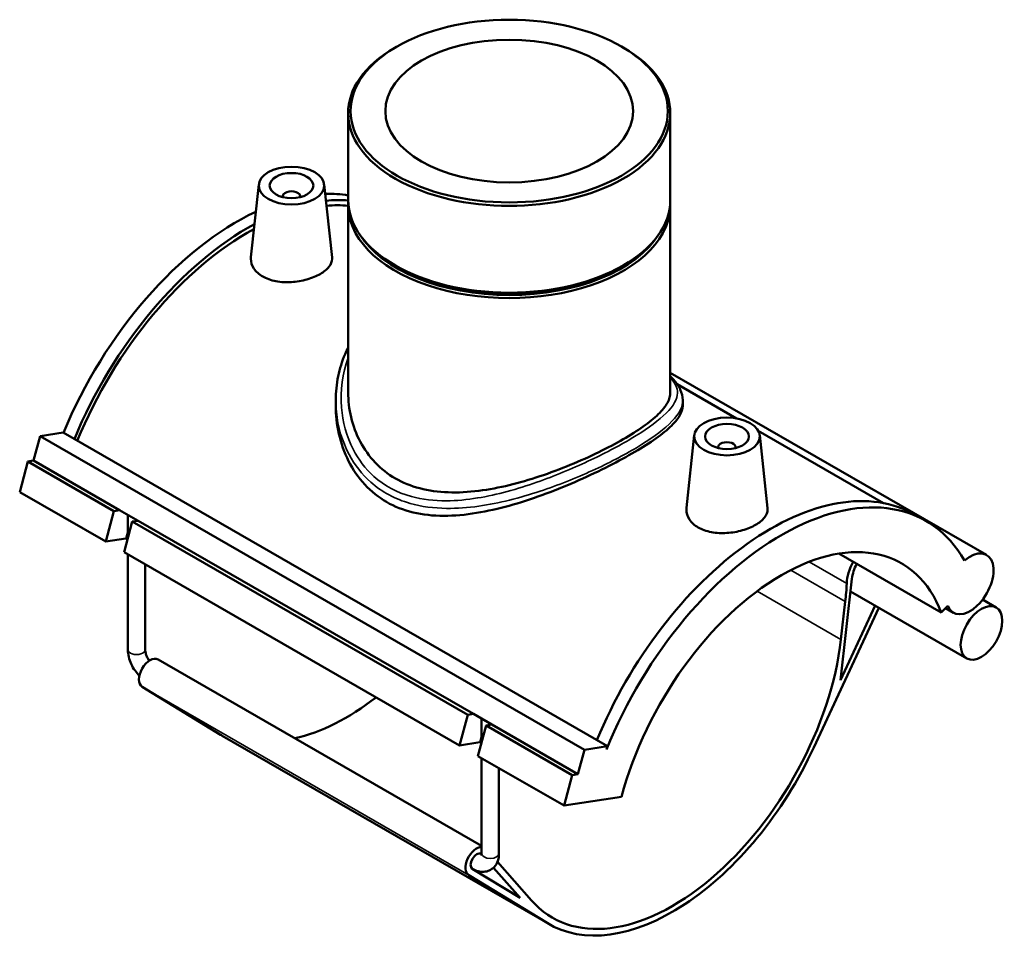
# Model space of a CAD drawing. Units: millimetres. Extents: x -15 to 1069, y -217 to 1281.
# Drawn here: x 844 to 1069, y 705 to 916 of the extents above; entities that cross this region are included whole.
import ezdxf

# ---------------------------------------------------------------- set-up
doc = ezdxf.new("R2010")
doc.units = ezdxf.units.MM
doc.layers.add('Visible (ISO)', color=7, linetype='Continuous', lineweight=50)
doc.layers.add('Visible Narrow (ISO)', color=7, linetype='Continuous', lineweight=35)

msp = doc.modelspace()

# ---------------------------------------------------------------- linework, layer by layer
at = {"layer": 'Visible (ISO)'}
for p, q in [((930.495, 910.075), (930.093, 909.841)), ((981.971, 910.075), (982.373, 909.841)), ((919.407, 894.904), (919.407, 875.064)), ((993.06, 894.904), (993.06, 875.064)), ((898.967, 878.599), (897.186, 861.991)), ((913.939, 878.599), (915.726, 861.923)), ((904.453, 875.88), (904.453, 875.694)), ((908.453, 875.88), (908.453, 875.694)), ((919.407, 873.838), (919.407, 831.083)), ((993.06, 873.838), (993.06, 831.083)), ((930.448, 859.921), (930.093, 860.127)), ((982.019, 859.921), (982.373, 860.127)), ((993.06, 835.569), (1065.383, 793.921)), ((994.631, 832.954), (1008.225, 825.126)), ((916.574, 829.286), (916.574, 828.024)), ((995.892, 829.286), (995.892, 828.024)), ((848.974, 821.084), (854.236, 821.9)), ((854.236, 821.9), (978.687, 750.233)), ((1013.18, 822.273), (1041.822, 805.779)), ((847.484, 815.493), (848.974, 821.084)), ((848.974, 821.084), (973.424, 749.417)), ((998.528, 821.265), (996.747, 804.657)), ((1013.499, 821.265), (1015.287, 804.59)), ((1004.013, 818.36), (1004.013, 818.547)), ((1008.013, 818.36), (1008.013, 818.547)), ((844.306, 808.302), (846.168, 815.289)), ((846.168, 815.289), (847.484, 815.493)), ((846.168, 815.289), (865.847, 803.957)), ((847.484, 815.493), (867.163, 804.161)), ((844.306, 808.302), (863.985, 796.969)), ((863.985, 796.969), (865.847, 803.957)), ((865.847, 803.957), (867.163, 804.161)), ((867.163, 804.161), (871.363, 801.742)), ((870.047, 801.538), (868.185, 794.551)), ((869.035, 797.739), (869.035, 803.083)), ((871.363, 801.742), (870.047, 801.538)), ((870.047, 801.538), (946.74, 757.374)), ((871.363, 801.742), (948.056, 757.578)), ((1051.494, 801.707), (1049.004, 803.141)), ((868.589, 797.683), (863.985, 796.969)), ((868.185, 794.551), (944.878, 750.386)), ((869.035, 772.288), (869.035, 794.061)), ((1031.619, 794.232), (1055.004, 780.765)), ((872.995, 772.288), (872.995, 791.781)), ((1031.963, 765.3), (1034.599, 788.496)), ((1034.268, 785.583), (1060.842, 770.28)), ((1064.463, 783.72), (1067.556, 781.939)), ((1025.89, 749.929), (1040.712, 781.872)), ((1039.876, 782.354), (1031.963, 765.3)), ((1033.067, 783.276), (1032.081, 774.592)), ((1055.004, 780.765), (1056.522, 782.278)), ((1055.994, 781.752), (1057.782, 780.722)), ((875.937, 770.045), (949.928, 727.436)), ((890.212, 752.829), (872.288, 763.769)), ((944.878, 750.386), (946.74, 757.374)), ((946.74, 757.374), (948.056, 757.578)), ((948.056, 757.578), (952.256, 755.159)), ((949.928, 751.156), (949.928, 756.5)), ((950.94, 754.955), (949.078, 747.967)), ((952.256, 755.159), (950.94, 754.955)), ((950.94, 754.955), (970.619, 743.623)), ((952.256, 755.159), (971.935, 743.827)), ((890.628, 752.582), (965.298, 709.582)), ((949.482, 751.1), (944.878, 750.386)), ((973.424, 749.417), (978.687, 750.233)), ((978.687, 750.233), (978.49, 749.493)), ((949.078, 747.967), (968.757, 736.635)), ((949.928, 725.704), (949.928, 747.478)), ((971.935, 743.827), (973.424, 749.417)), ((953.888, 725.704), (953.888, 745.198)), ((968.757, 736.635), (970.619, 743.623)), ((970.619, 743.623), (971.935, 743.827)), ((968.757, 736.635), (981.913, 738.675)), ((961.337, 714.951), (953.543, 723.808)), ((946.958, 720.769), (964.883, 709.829)), ((958.704, 715.533), (947.794, 722.192)), ((947.801, 722.187), (947.808, 722.183)), ((952.623, 722.444), (958.704, 715.533))]:
    msp.add_line(p, q, dxfattribs=at)
for centre, major_axis, ratio in [((956.233, 895.367), (36.26, 0), 0.5758617), ((956.233, 895.367), (28.328, 0), 0.5758617), ((906.453, 878.332), (7.5, 0), 0.5758617), ((906.453, 878.332), (5, 0), 0.5758617), ((1006.013, 820.999), (7.5, 0), 0.5758617), ((1006.013, 820.999), (5, 0), 0.5758617), ((1064.199, 776.109), (3.357, 5.829), 0.5780931)]:
    msp.add_ellipse(centre, major_axis=major_axis, ratio=ratio, dxfattribs=at)
for centre, major_axis, ratio, start_param, end_param in [((956.233, 894.904), (-36.826, 0), 0.5758617, 5.5016397, 10.2063236), ((906.453, 875.88), (-2, 0), 0.5758617, 2.9729035, 6.4518745), ((894.008, 816.008), (33.035, 57.366), 0.5780931, 0.2099249, 0.3382099), ((896.497, 814.574), (33.035, 57.366), 0.5780931, 0.2720124, 0.3924494), ((896.497, 814.574), (32.387, 56.241), 0.5780931, 0.2607621, 0.3812997), ((956.233, 873.838), (-36.826, 0), 0.5758617, 6.254268, 9.4536952), ((956.233, 875.064), (36.826, 0), 0.5758617, 3.1415927, 6.2831853), ((894.008, 816.008), (-33.035, -57.366), 0.5780931, 3.8332445, 4.9369584), ((896.497, 814.574), (33.035, 57.366), 0.5780931, 0.7514585, 1.7953657), ((896.497, 814.574), (-32.387, -56.241), 0.5780931, 3.895045, 4.9415292), ((956.233, 874.247), (-36.326, 0), 0.5758617, 0.3416813, 2.7999114), ((956.233, 874.656), (-36.326, 0), 0.5758617, 0.7815456, 2.360047), ((1006.013, 818.547), (-2, 0), 0.5758617, 2.9729035, 6.4518745), ((1015.97, 745.774), (33.035, 57.366), 0.5780931, 0, 1.7953657), ((1018.459, 744.341), (33.035, 57.366), 0.5780931, 5.959466, 8.0900257), ((870.69, 796.474), (-2.87, 0.765), 0.3434135, 5.4174933, 5.6201311), ((1018.459, 744.341), (27.447, 47.662), 0.5780931, 5.8449193, 8.2883802), ((1061.582, 787.322), (-3.8, -6.599), 0.5780931, 5.8449193, 10.4435845), ((1039.309, 790.442), (-4.18, -7.259), 0.5780931, 4.7785486, 5.4439576), ((1039.309, 790.442), (-3.357, -5.829), 0.5780931, 4.7948096, 5.3561821), ((994.555, 767.358), (27.447, 47.662), 0.5780931, 5.3561821, 5.4439576), ((993.568, 758.674), (-27.447, -47.662), 0.5780931, 6.0897731, 8.4977748), ((874.126, 766.899), (-1.811, -3.146), 0.5780931, 3.1415927, 6.2684326), ((918.898, 801.674), (27.447, 47.662), 0.5780931, 3.6190764, 4.1029881), ((918.898, 801.674), (-28.27, -49.092), 0.5780931, 6.2684326, 6.2831853), ((951.583, 749.891), (-2.87, 0.765), 0.3434135, 5.4174933, 5.6201311), ((993.568, 758.674), (-28.27, -49.092), 0.5780931, 6.2684326, 8.0055023), ((948.796, 723.899), (1.811, 3.146), 0.5780931, 0.3270505, 3.1268399), ((948.796, 723.899), (-0.988, -1.716), 0.5780931, 3.1415927, 6.2684326)]:
    msp.add_ellipse(centre, major_axis=major_axis, ratio=ratio, start_param=start_param, end_param=end_param, dxfattribs=at)
for points, knots in [([(915.726, 861.923), (915.737, 861.826), (915.742, 861.729), (915.735, 861.032), (915.496, 860.39), (914.541, 859.178), (913.825, 858.605), (912.174, 857.654), (911.131, 857.213), (908.846, 856.561), (907.605, 856.351), (905.276, 856.206), (904.031, 856.262), (901.738, 856.699), (900.691, 857.08), (899.038, 858.032), (898.325, 858.664), (897.386, 860.089), (897.159, 860.88), (897.166, 861.742), (897.173, 861.866), (897.187, 861.991)], [0.6455752, 0.6455752, 0.6455752, 0.6455752, 0.7012926, 0.7012926, 1.05142, 1.05142, 1.4015475, 1.4015475, 1.7516749, 1.7516749, 2.1018023, 2.1018023, 2.4524486, 2.4524486, 2.8030949, 2.8030949, 3.1537412, 3.1537412, 3.5043875, 3.5043875, 3.5623481, 3.5623481, 3.5623481, 3.5623481]), ([(916.574, 829.286), (916.574, 831.128), (916.755, 832.965), (917.47, 836.484), (917.99, 838.169), (918.907, 840.303), (919.148, 840.815), (919.407, 841.318)], [27.7045196, 27.7045196, 27.7045196, 27.7045196, 28.3618518, 28.3618518, 28.9922373, 28.9922373, 29.1952412, 29.1952412, 29.1952412, 29.1952412]), ([(993.06, 834.75), (993.35, 834.472), (993.621, 834.192), (994.486, 833.217), (994.986, 832.502), (995.693, 830.96), (995.892, 830.128), (995.892, 829.286)], [38.6145765, 38.6145765, 38.6145765, 38.6145765, 38.8520884, 38.8520884, 39.4334702, 39.4334702, 40.0148519, 40.0148519, 40.0148519, 40.0148519]), ([(930.193, 811.423), (928.514, 812.39), (926.958, 813.602), (924.241, 816.443), (923.079, 818.072), (921.224, 821.581), (920.53, 823.464), (919.621, 827.284), (919.407, 829.221), (919.407, 831.083)], [0, 0, 0, 0, 0.7124629, 0.7124629, 1.4249259, 1.4249259, 2.1373888, 2.1373888, 2.8498518, 2.8498518, 2.8498518, 2.8498518]), ([(993.06, 831.083), (993.06, 830.326), (992.847, 829.53), (991.939, 827.862), (991.244, 826.988), (989.385, 825.172), (988.22, 824.227), (985.501, 822.303), (983.946, 821.323), (980.601, 819.397), (978.719, 818.397), (974.645, 816.41), (972.455, 815.422), (967.915, 813.554), (965.562, 812.673), (960.855, 811.108), (958.501, 810.425), (953.956, 809.326), (951.599, 808.87), (946.894, 808.281), (944.547, 808.15), (940.017, 808.317), (937.83, 808.617), (933.758, 809.686), (931.872, 810.456), (930.193, 811.423)], [14.2259678, 14.2259678, 14.2259678, 14.2259678, 14.9355193, 14.9355193, 15.6450709, 15.6450709, 16.3546225, 16.3546225, 17.064174, 17.064174, 17.7737256, 17.7737256, 18.4832772, 18.4832772, 19.1928287, 19.1928287, 19.9023803, 19.9023803, 20.6148432, 20.6148432, 21.3273062, 21.3273062, 22.0397691, 22.0397691, 22.7522321, 22.7522321, 22.7522321, 22.7522321]), ([(995.892, 828.024), (995.892, 827.299), (995.666, 826.53), (994.696, 824.891), (993.952, 824.019), (991.957, 822.173), (990.703, 821.197), (987.77, 819.174), (986.089, 818.128), (982.464, 816.04), (980.426, 814.946), (976.024, 812.744), (973.659, 811.637), (968.769, 809.517), (966.238, 808.503), (961.184, 806.673), (958.661, 805.858), (953.788, 804.509), (951.259, 803.924), (946.209, 803.101), (943.689, 802.864), (938.816, 802.872), (936.459, 803.119), (932.059, 804.169), (930.015, 804.974), (926.364, 807.076), (924.682, 808.417), (921.754, 811.588), (920.506, 813.416), (918.518, 817.359), (917.776, 819.475), (916.803, 823.766), (916.574, 825.939), (916.574, 828.024)], [3.09778, 3.09778, 3.09778, 3.09778, 3.8667557, 3.8667557, 4.6357314, 4.6357314, 5.4047071, 5.4047071, 6.1736828, 6.1736828, 6.9426585, 6.9426585, 7.7116342, 7.7116342, 8.4806099, 8.4806099, 9.2495856, 9.2495856, 10.0240306, 10.0240306, 10.7984756, 10.7984756, 11.5729206, 11.5729206, 12.3473656, 12.3473656, 13.1218107, 13.1218107, 13.8962557, 13.8962557, 14.6707007, 14.6707007, 15.4451457, 15.4451457, 15.4451457, 15.4451457]), ([(1015.286, 804.59), (1015.297, 804.493), (1015.302, 804.396), (1015.295, 803.699), (1015.057, 803.057), (1014.102, 801.844), (1013.386, 801.272), (1011.735, 800.321), (1010.691, 799.88), (1008.407, 799.228), (1007.166, 799.017), (1004.836, 798.873), (1003.591, 798.929), (1001.299, 799.366), (1000.252, 799.747), (999.425, 800.223), (998.599, 800.699), (997.886, 801.331), (996.946, 802.756), (996.72, 803.547), (996.727, 804.409), (996.734, 804.533), (996.748, 804.657)], [3.4486702, 3.4486702, 3.4486702, 3.4486702, 3.5043875, 3.5043875, 3.854515, 3.854515, 4.2046424, 4.2046424, 4.5547698, 4.5547698, 4.9048972, 4.9048972, 5.2555436, 5.2555436, 5.6061899, 5.6061899, 5.6061899, 5.9568362, 5.9568362, 6.3074825, 6.3074825, 6.365443, 6.365443, 6.365443, 6.365443]), ([(871.665, 766.325), (871.307, 766.682), (870.977, 767.076), (870.346, 767.969), (870.054, 768.476), (869.569, 769.527), (869.376, 770.072), (869.109, 771.174), (869.035, 771.732), (869.035, 772.288)], [3.4904155, 3.4904155, 3.4904155, 3.4904155, 3.7699112, 3.7699112, 4.0840704, 4.0840704, 4.3982297, 4.3982297, 4.712389, 4.712389, 4.712389, 4.712389]), ([(873.937, 769.75), (873.884, 769.824), (873.832, 769.9), (873.632, 770.211), (873.497, 770.459), (873.274, 770.955), (873.185, 771.203), (873.061, 771.661), (873.023, 771.871), (872.998, 772.138), (872.995, 772.217), (872.995, 772.288)], [3.75778279, 3.75778279, 3.75778279, 3.75778279, 3.84382524, 3.84382524, 4.10029854, 4.10029854, 4.35520375, 4.35520375, 4.59943087, 4.59943087, 4.71238898, 4.71238898, 4.71238898, 4.71238898]), ([(953.888, 725.704), (953.888, 725.148), (953.814, 724.592), (953.459, 723.534), (953.182, 723.027), (952.473, 722.275), (952.096, 722.002), (951.289, 721.636), (950.868, 721.536), (949.985, 721.474), (949.526, 721.529), (948.639, 721.765), (948.211, 721.951), (947.808, 722.183)], [1.5707963, 1.5707963, 1.5707963, 1.5707963, 1.8849556, 1.8849556, 2.1855384, 2.1855384, 2.4143753, 2.4143753, 2.6316462, 2.6316462, 2.8792931, 2.8792931, 3.1415927, 3.1415927, 3.1415927, 3.1415927]), ([(949.921, 725.543), (949.905, 725.551), (949.888, 725.559), (949.843, 725.582), (949.814, 725.598), (949.785, 725.615)], [3.05114933, 3.05114933, 3.05114933, 3.05114933, 3.086411098, 3.086411098, 3.141592654, 3.141592654, 3.141592654, 3.141592654]), ([(949.928, 725.704), (949.928, 725.567), (949.914, 725.458), (949.883, 725.315), (949.866, 725.279), (949.863, 725.273), (949.863, 725.273), (949.863, 725.273)], [1.57079633, 1.57079633, 1.57079633, 1.57079633, 1.78945329, 1.78945329, 2.00051928, 2.00051928, 2.01986799, 2.01986799, 2.01986799, 2.01986799])]:
    msp.add_open_spline(points, degree=3, knots=knots, dxfattribs=at)
at = {"layer": 'Visible Narrow (ISO)'}
for p, q in [((868.589, 797.683), (869.035, 799.354)), ((1020.585, 790.464), (1033.067, 783.276)), ((1033.394, 787.391), (1024.783, 792.35)), ((1012.895, 785.64), (1032.081, 774.592)), ((872.288, 763.769), (946.958, 720.769)), ((890.212, 752.829), (964.883, 709.829)), ((949.482, 751.1), (949.928, 752.771))]:
    msp.add_line(p, q, dxfattribs=at)
for centre, major_axis, ratio, start_param, end_param in [((871.015, 772.288), (-1.98, 0), 0.5758617, 0, 3.1415927), ((951.908, 725.704), (1.98, 0), 0.5758617, 3.1415927, 6.2831853), ((948.796, 723.899), (-0.988, -1.716), 0.5780931, 6.2684326, 6.2831853)]:
    msp.add_ellipse(centre, major_axis=major_axis, ratio=ratio, start_param=start_param, end_param=end_param, dxfattribs=at)
for points, knots in [([(993.059, 834.501), (993.177, 834.371), (993.287, 834.242), (994.408, 832.863), (994.826, 831.675), (994.431, 828.964), (993.372, 827.412), (989.699, 824.089), (987.204, 822.342), (981.243, 818.801), (977.867, 817.024), (970.537, 813.597), (966.585, 811.951), (958.064, 808.958), (953.477, 807.67), (946.578, 806.542), (944.181, 806.31), (939.064, 806.278), (936.371, 806.576), (930.594, 808.154), (927.654, 809.728), (923.325, 813.631), (921.746, 815.744), (919.037, 821.026), (918.144, 824.318), (917.556, 831.494), (918.062, 835.4), (919.407, 838.982)], [14.1759562, 14.1759562, 14.1759562, 14.1759562, 14.3017746, 14.3017746, 15.5277256, 15.5277256, 16.9798499, 16.9798499, 18.318167, 18.318167, 19.5627357, 19.5627357, 20.8232294, 20.8232294, 22.2434857, 22.2434857, 23.0155921, 23.0155921, 23.9405215, 23.9405215, 25.150169, 25.150169, 26.1294336, 26.1294336, 27.3781207, 27.3781207, 28.8167297, 28.8167297, 28.8167297, 28.8167297]), ([(916.574, 829.286), (916.574, 828.401), (916.618, 827.514), (917.04, 823.247), (918.012, 819.902), (920.894, 814.515), (922.561, 812.351), (927.102, 808.324), (930.172, 806.676), (936.185, 804.964), (938.981, 804.607), (944.286, 804.537), (946.767, 804.723), (953.899, 805.734), (958.63, 806.956), (967.399, 809.863), (971.457, 811.484), (978.966, 814.902), (982.413, 816.694), (988.478, 820.312), (991.001, 822.122), (994.679, 825.611), (995.711, 827.268), (995.885, 828.997), (995.892, 829.142), (995.892, 829.286)], [-27.7045196, -27.7045196, -27.7045196, -27.7045196, -27.3781207, -27.3781207, -26.1294336, -26.1294336, -25.150169, -25.150169, -23.9405215, -23.9405215, -23.0155921, -23.0155921, -22.2434857, -22.2434857, -20.8232294, -20.8232294, -19.5627357, -19.5627357, -18.318167, -18.318167, -16.9798499, -16.9798499, -15.5277256, -15.5277256, -15.3941852, -15.3941852, -15.3941852, -15.3941852])]:
    msp.add_open_spline(points, degree=3, knots=knots, dxfattribs=at)

doc.saveas('drawing.dxf')
